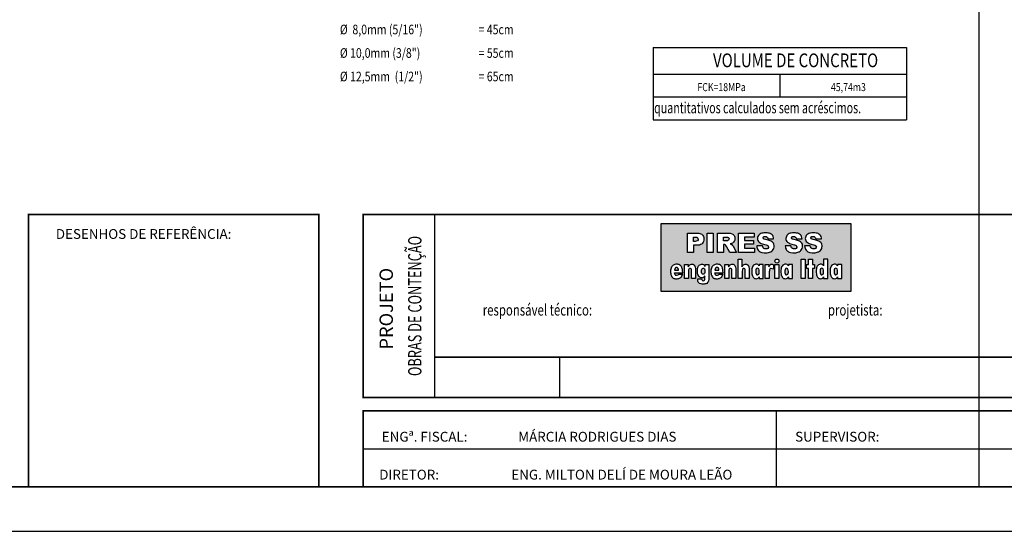
# Model space of a CAD drawing. Extents: x 185921 to 186947, y 1673567 to 1674945.
# Drawn here: x 186501 to 186722, y 1673567 to 1673682 of the extents above; entities that cross this region are included whole.
import ezdxf
from ezdxf.enums import TextEntityAlignment as Align

# ---------------------------------------------------------------- set-up
doc = ezdxf.new("R2010")
doc.units = 0
doc.header["$LTSCALE"] = 5
doc.header["$MEASUREMENT"] = 0
doc.layers.get('0').update_dxf_attribs({"linetype": 'CONTINUOUS'})
for name, color, linetype in [('GRD', 7, 'CONTINUOUS'), ('PIRESSS', 7, 'CONTINUOUS'), ('SELO', 7, 'CONTINUOUS'), ('TEXTO', 10, 'CONTINUOUS')]:
    doc.layers.add(name, color=color, linetype=linetype)
doc.styles.add('M1', font='romans.shx', dxfattribs={"width": 0.8, "height": 3})
doc.styles.add('ROMANS', font='romans.shx', dxfattribs={"width": 0.75, "height": 3})

# ---------------------------------------------------------------- blocks, each defined once
blk = doc.blocks.new('PIRESSS-SELO')
at = {"layer": 'PIRESSS'}
h = blk.add_hatch(color=256, dxfattribs=at)
h.paths.add_polyline_path([(94.4, 33.74), (0, 33.74), (0, 0), (94.4, 0)])
h.paths.add_polyline_path([(80.12, 22.54), (80.08, 21.99), (79.96, 21.43), (79.6, 20.8), (79.29, 20.41), (78.89, 20.05), (78.42, 19.73), (78.18, 19.65), (77.75, 19.46), (77.23, 19.34), (76.68, 19.26), (75.89, 19.22), (75.18, 19.26), (74, 19.42), (73.48, 19.58), (73.05, 19.77), (72.69, 20.01), (72.49, 20.17), (72.14, 20.6), (71.86, 21.04), (71.66, 21.51), (71.51, 22.06), (71.4, 22.74), (74.27, 22.74), (74.39, 22.14), (74.63, 21.71), (75.02, 21.35), (75.5, 21.16), (75.93, 21.12), (76.52, 21.2), (76.92, 21.43), (77.23, 21.87), (77.27, 22.1), (77.08, 22.58), (76.92, 22.78), (76.6, 22.97), (76.09, 23.17), (74.75, 23.49), (73.64, 23.88), (73.17, 24.12), (72.65, 24.51), (72.26, 24.91), (71.98, 25.34), (71.82, 25.86), (71.78, 26.33), (71.86, 26.88), (72.02, 27.4), (72.22, 27.75), (72.57, 28.15), (72.97, 28.5), (73.48, 28.78), (73.96, 28.94), (74.43, 29.06), (75.02, 29.14), (75.85, 29.18), (76.52, 29.14), (77.12, 29.06), (77.67, 28.94), (78.14, 28.78), (78.54, 28.54), (79.05, 28.15), (79.37, 27.75), (79.6, 27.28), (79.76, 26.73), (79.82, 26.13), (77.04, 26.13), (76.84, 26.69), (76.56, 27.08), (76.13, 27.32), (75.58, 27.36), (74.98, 27.28), (74.79, 27.16), (74.55, 26.69), (74.75, 26.21), (75.14, 26.02), (75.73, 25.86), (76.44, 25.7), (77.08, 25.54), (77.59, 25.38), (78.06, 25.23), (78.54, 25.03), (79.05, 24.71), (79.45, 24.36), (79.76, 23.96), (80, 23.45), (80.12, 22.93)], flags=16)
h.paths.add_polyline_path([(82.92, 16.02), (82.92, 6.42), (80.91, 6.42), (80.91, 7.27), (80.71, 6.97), (80.43, 6.66), (80.32, 6.58), (79.96, 6.38), (79.37, 6.26), (78.93, 6.34), (78.54, 6.46), (78.22, 6.7), (77.91, 7.05), (77.75, 7.37), (77.55, 7.8), (77.39, 8.28), (77.27, 8.79), (77.2, 9.34), (77.2, 9.98), (77.2, 10.61), (77.27, 11.2), (77.39, 11.71), (77.55, 12.15), (77.75, 12.54), (78.1, 12.98), (78.42, 13.25), (78.81, 13.45), (79.21, 13.53), (79.37, 13.53), (79.8, 13.49), (80.24, 13.33), (80.59, 13.06), (80.91, 12.7), (80.91, 16.02)], flags=16)
h.paths.add_polyline_path([(86.16, 13.53), (86.32, 13.53), (86.76, 13.49), (87.19, 13.33), (87.55, 13.06), (87.86, 12.7), (87.86, 13.45), (89.88, 13.45), (89.88, 6.42), (87.86, 6.42), (87.86, 7.27), (87.66, 6.97), (87.39, 6.66), (87.27, 6.58), (86.91, 6.38), (86.32, 6.26), (85.89, 6.34), (85.49, 6.46), (85.18, 6.7), (84.86, 7.05), (84.7, 7.37), (84.5, 7.8), (84.35, 8.28), (84.23, 8.79), (84.15, 9.34), (84.15, 9.98), (84.15, 10.61), (84.23, 11.2), (84.35, 11.71), (84.5, 12.15), (84.7, 12.54), (85.06, 12.98), (85.37, 13.25), (85.77, 13.45)], flags=16)
h.paths.add_polyline_path([(86.95, 11.56), (87.27, 11.48), (87.59, 11.16), (87.82, 10.53), (87.86, 9.94), (87.86, 9.58), (87.78, 9.03), (87.59, 8.63), (87.35, 8.36), (86.95, 8.24), (86.68, 8.28), (86.28, 8.75), (86.16, 9.23), (86.12, 9.86), (86.12, 10.21), (86.2, 10.77), (86.36, 11.16), (86.56, 11.4)], flags=0)
h.paths.add_polyline_path([(75.38, 16.02), (75.38, 13.37), (76.29, 13.37), (76.29, 11.44), (75.38, 11.44), (75.38, 6.42), (73.37, 6.42), (73.37, 11.44), (72.45, 11.44), (72.45, 13.37), (73.37, 13.37), (73.37, 16.02)], flags=16)
h.paths.add_polyline_path([(80.32, 11.48), (80.63, 11.16), (80.87, 10.53), (80.91, 9.94), (80.91, 9.58), (80.83, 9.03), (80.63, 8.63), (80.4, 8.36), (80, 8.24), (79.72, 8.28), (79.33, 8.75), (79.21, 9.23), (79.17, 9.86), (79.17, 10.21), (79.25, 10.77), (79.41, 11.16), (79.6, 11.4), (80, 11.56)], flags=0)
h.paths.add_polyline_path([(70.44, 22.54), (70.4, 21.99), (70.28, 21.43), (69.93, 20.8), (69.61, 20.41), (69.22, 20.05), (68.74, 19.73), (68.5, 19.65), (68.07, 19.46), (67.56, 19.34), (67, 19.26), (66.21, 19.22), (65.5, 19.26), (64.32, 19.42), (63.8, 19.58), (63.37, 19.77), (63.01, 20.01), (62.82, 20.17), (62.46, 20.6), (62.18, 21.04), (61.99, 21.51), (61.83, 22.06), (61.72, 22.74), (64.59, 22.74), (64.71, 22.14), (64.95, 21.71), (65.34, 21.35), (65.82, 21.16), (66.25, 21.12), (66.84, 21.2), (67.24, 21.43), (67.56, 21.87), (67.6, 22.1), (67.4, 22.58), (67.24, 22.78), (66.92, 22.97), (66.41, 23.17), (65.07, 23.49), (63.96, 23.88), (63.49, 24.12), (62.97, 24.51), (62.58, 24.91), (62.3, 25.34), (62.14, 25.86), (62.1, 26.33), (62.18, 26.88), (62.34, 27.4), (62.54, 27.75), (62.89, 28.15), (63.29, 28.5), (63.8, 28.78), (64.28, 28.94), (64.75, 29.06), (65.34, 29.14), (66.17, 29.18), (66.84, 29.14), (67.44, 29.06), (67.99, 28.94), (68.46, 28.78), (68.86, 28.54), (69.37, 28.15), (69.69, 27.75), (69.93, 27.28), (70.08, 26.73), (70.14, 26.13), (67.36, 26.13), (67.16, 26.69), (66.88, 27.08), (66.45, 27.32), (65.9, 27.36), (65.3, 27.28), (65.11, 27.16), (64.87, 26.69), (65.07, 26.21), (65.46, 26.02), (66.05, 25.86), (66.77, 25.7), (67.4, 25.54), (67.91, 25.38), (68.39, 25.23), (68.86, 25.03), (69.37, 24.71), (69.77, 24.36), (70.08, 23.96), (70.32, 23.45), (70.44, 22.93)], flags=16)
h.paths.add_polyline_path([(71.7, 16.02), (71.7, 6.42), (69.69, 6.42), (69.69, 16.02)], flags=16)
h.paths.add_polyline_path([(65.34, 13.45), (65.34, 6.42), (63.33, 6.42), (63.33, 7.27), (63.13, 6.97), (62.85, 6.66), (62.74, 6.58), (62.38, 6.38), (61.79, 6.26), (61.35, 6.34), (60.96, 6.46), (60.64, 6.7), (60.33, 7.05), (60.17, 7.37), (59.97, 7.8), (59.81, 8.28), (59.69, 8.79), (59.62, 9.34), (59.62, 9.98), (59.62, 10.61), (59.69, 11.2), (59.81, 11.71), (59.97, 12.15), (60.17, 12.54), (60.52, 12.98), (60.84, 13.25), (61.24, 13.45), (61.63, 13.53), (61.79, 13.53), (62.22, 13.49), (62.66, 13.33), (63.01, 13.06), (63.33, 12.7), (63.33, 13.45)], flags=16)
h.paths.add_polyline_path([(63.05, 11.16), (63.29, 10.53), (63.33, 9.94), (63.33, 9.58), (63.25, 9.03), (63.05, 8.63), (62.82, 8.36), (62.42, 8.24), (62.14, 8.28), (61.75, 8.75), (61.63, 9.23), (61.59, 9.86), (61.59, 10.21), (61.67, 10.77), (61.83, 11.16), (62.03, 11.4), (62.42, 11.56), (62.74, 11.48)], flags=0)
h.paths.add_polyline_path([(58.65, 15.11, -1), (56.64, 15.11, -1)], flags=16)
h.paths.add_polyline_path([(58.65, 13.37), (58.65, 6.42), (56.64, 6.42), (56.64, 13.37)], flags=16)
h.paths.add_polyline_path([(56.3, 22.54), (56.26, 21.99), (56.14, 21.43), (55.78, 20.8), (55.47, 20.41), (55.07, 20.05), (54.6, 19.73), (54.36, 19.65), (53.93, 19.46), (53.41, 19.34), (52.86, 19.26), (52.07, 19.22), (51.36, 19.26), (50.17, 19.42), (49.66, 19.58), (49.23, 19.77), (48.87, 20.01), (48.67, 20.17), (48.32, 20.6), (48.04, 21.04), (47.84, 21.51), (47.68, 22.06), (47.58, 22.74), (50.45, 22.74), (50.57, 22.14), (50.81, 21.71), (51.2, 21.35), (51.67, 21.16), (52.11, 21.12), (52.7, 21.2), (53.1, 21.43), (53.41, 21.87), (53.45, 22.1), (53.26, 22.58), (53.1, 22.78), (52.78, 22.97), (52.27, 23.17), (50.92, 23.49), (49.82, 23.88), (49.34, 24.12), (48.83, 24.51), (48.44, 24.91), (48.16, 25.34), (48, 25.86), (47.96, 26.33), (48.04, 26.88), (48.2, 27.4), (48.4, 27.75), (48.75, 28.15), (49.15, 28.5), (49.66, 28.78), (50.13, 28.94), (50.61, 29.06), (51.2, 29.14), (52.03, 29.18), (52.7, 29.14), (53.29, 29.06), (53.85, 28.94), (54.32, 28.78), (54.72, 28.54), (55.23, 28.15), (55.55, 27.75), (55.78, 27.28), (55.94, 26.73), (56, 26.13), (53.22, 26.13), (53.02, 26.69), (52.74, 27.08), (52.31, 27.32), (51.75, 27.36), (51.16, 27.28), (50.96, 27.16), (50.73, 26.69), (50.92, 26.21), (51.32, 26.02), (51.91, 25.86), (52.62, 25.7), (53.26, 25.54), (53.77, 25.38), (54.24, 25.23), (54.72, 25.03), (55.23, 24.71), (55.63, 24.36), (55.94, 23.96), (56.18, 23.45), (56.3, 22.93)], flags=16)
h.paths.add_polyline_path([(55.9, 13.18), (55.9, 11.05), (54.72, 11.48), (54.36, 11.32), (54.12, 11.04), (54.01, 10.69), (53.89, 10.21), (53.85, 9.66), (53.81, 8.75), (53.81, 6.42), (51.79, 6.42), (51.79, 13.37), (53.69, 13.37), (53.69, 12.23), (53.93, 12.78), (54.24, 13.25), (54.6, 13.49), (54.95, 13.53), (55.31, 13.49)], flags=16)
h.paths.add_polyline_path([(50.85, 13.45), (50.85, 6.42), (48.83, 6.42), (48.83, 7.27), (48.63, 6.97), (48.36, 6.66), (48.24, 6.58), (47.88, 6.38), (47.29, 6.26), (46.86, 6.34), (46.46, 6.46), (46.14, 6.7), (45.83, 7.05), (45.67, 7.37), (45.47, 7.8), (45.31, 8.28), (45.2, 8.79), (45.12, 9.34), (45.12, 9.98), (45.12, 10.61), (45.2, 11.2), (45.31, 11.71), (45.47, 12.15), (45.67, 12.54), (46.03, 12.98), (46.34, 13.25), (46.74, 13.45), (47.13, 13.53), (47.29, 13.53), (47.72, 13.49), (48.16, 13.33), (48.51, 13.06), (48.83, 12.7), (48.83, 13.45)], flags=16)
h.paths.add_polyline_path([(48.79, 10.53), (48.83, 9.94), (48.83, 9.58), (48.75, 9.03), (48.55, 8.63), (48.32, 8.36), (47.92, 8.24), (47.65, 8.28), (47.25, 8.75), (47.13, 9.23), (47.09, 9.86), (47.09, 10.21), (47.17, 10.77), (47.33, 11.16), (47.53, 11.4), (47.92, 11.56), (48.24, 11.48), (48.55, 11.16)], flags=0)
h.paths.add_polyline_path([(46.54, 21.59), (46.54, 19.42), (38.44, 19.42), (38.44, 28.98), (46.38, 28.98), (46.38, 26.96), (41.44, 26.96), (41.44, 25.42), (46.03, 25.42), (46.03, 23.45), (41.44, 23.45), (41.44, 21.59)], flags=16)
h.paths.add_polyline_path([(43.73, 12.03), (43.81, 11.48), (43.85, 10.85), (43.85, 6.42), (41.84, 6.42), (41.84, 10.25), (41.8, 10.88), (41.68, 11.2), (41.32, 11.44), (40.77, 11.32), (40.57, 11.08), (40.42, 10.69), (40.34, 10.13), (40.34, 6.42), (38.36, 6.42), (38.36, 16.02), (40.22, 16.02), (40.22, 12.27), (40.81, 13.06), (41.05, 13.25), (41.4, 13.41), (41.84, 13.53), (42.08, 13.53), (42.55, 13.49), (42.9, 13.33), (43.26, 13.06), (43.38, 12.9), (43.58, 12.5)], flags=16)
h.paths.add_polyline_path([(37.53, 19.42), (34.17, 19.42), (32.59, 22.34), (32.24, 22.85), (32.04, 23.05), (31.57, 23.29), (31.05, 23.29), (31.05, 19.42), (28.09, 19.42), (28.09, 28.98), (33.7, 28.98), (34.29, 28.94), (34.81, 28.86), (35.64, 28.54), (36.03, 28.19), (36.31, 27.87), (36.54, 27.44), (36.7, 26.92), (36.74, 26.33), (36.7, 25.74), (36.54, 25.23), (36.39, 24.95), (36.07, 24.51), (35.68, 24.16), (35.48, 24), (35, 23.8), (34.41, 23.64), (35, 23.41), (35.2, 23.29), (35.56, 22.93), (36.03, 22.3), (36.07, 22.18)], flags=16)
h.paths.add_polyline_path([(37.06, 12.03), (37.14, 11.48), (37.18, 10.85), (37.18, 6.42), (35.16, 6.42), (35.16, 10.25), (35.12, 10.88), (35, 11.2), (34.65, 11.44), (34.09, 11.32), (33.9, 11.08), (33.74, 10.69), (33.66, 10.13), (33.66, 6.42), (31.69, 6.42), (31.69, 13.37), (33.54, 13.37), (33.54, 12.27), (34.13, 13.06), (34.37, 13.25), (34.73, 13.41), (35.16, 13.53), (35.4, 13.53), (35.87, 13.49), (36.23, 13.33), (36.58, 13.06), (36.7, 12.9), (36.9, 12.5)], flags=16)
h.paths.add_polyline_path([(33.78, 26.09), (33.58, 25.54), (33.11, 25.23), (32.79, 25.19), (32.32, 25.11), (31.05, 25.11), (31.05, 27.04), (32.44, 27.04), (33.07, 27), (33.46, 26.81), (33.62, 26.61)], flags=0)
h.paths.add_polyline_path([(30.62, 11.32), (30.7, 10.85), (30.78, 10.25), (30.82, 9.26), (26.79, 9.26), (26.91, 8.67), (27.06, 8.28), (27.38, 7.96), (27.81, 7.84), (28.37, 8.04), (28.72, 8.47), (30.83, 8.47), (30.42, 7.72), (30.18, 7.29), (29.87, 6.97), (29.59, 6.74), (29.28, 6.54), (28.92, 6.42), (28.52, 6.34), (28.05, 6.26), (27.77, 6.26), (27.3, 6.3), (26.87, 6.38), (26.47, 6.5), (26.15, 6.66), (25.8, 6.93), (25.48, 7.29), (25.25, 7.76), (24.97, 8.36), (24.85, 8.87), (24.77, 9.42), (24.77, 9.9), (24.81, 10.49), (24.89, 11), (25.01, 11.52), (25.21, 11.99), (25.44, 12.39), (25.56, 12.54), (25.84, 12.86), (26.15, 13.1), (26.55, 13.29), (26.94, 13.45), (27.38, 13.53), (27.7, 13.53), (28.21, 13.53), (28.64, 13.45), (29.04, 13.33), (29.47, 13.1), (29.83, 12.78), (30.14, 12.43), (30.38, 11.99), (30.46, 11.79)], flags=16)
h.paths.add_polyline_path([(28.68, 11.12), (28.76, 10.53), (26.79, 10.53), (26.87, 11), (27.1, 11.56), (27.38, 11.87), (27.77, 11.95), (28.13, 11.91), (28.49, 11.56)], flags=0)
h.paths.add_polyline_path([(25.92, 19.42), (22.95, 19.42), (22.95, 28.98), (25.92, 28.98)], flags=16)
h.paths.add_polyline_path([(23.78, 13.37), (23.78, 6.5), (23.74, 5.95), (23.59, 5.27), (23.39, 4.76), (23.11, 4.37), (22.72, 4.01), (22.32, 3.81), (21.77, 3.69), (21.37, 3.62), (20.39, 3.62), (19.91, 3.69), (19.16, 3.93), (18.89, 4.13), (18.49, 4.64), (18.33, 5.08), (18.21, 5.59), (18.21, 5.91), (18.21, 6.26), (20.03, 6.26), (20.35, 5.51), (20.74, 5.31), (20.94, 5.27), (21.33, 5.39), (21.57, 5.59), (21.73, 5.99), (21.77, 6.62), (21.77, 7.72), (21.45, 7.29), (21.18, 7.05), (20.82, 6.82), (20.43, 6.74), (20.19, 6.7), (19.79, 6.78), (19.44, 6.89), (19.08, 7.17), (18.77, 7.49), (18.53, 7.92), (18.33, 8.36), (18.17, 8.83), (18.1, 9.38), (18.06, 9.98), (18.06, 10.21), (18.1, 10.85), (18.17, 11.4), (18.29, 11.91), (18.45, 12.35), (18.65, 12.7), (18.96, 13.06), (19.28, 13.29), (19.68, 13.45), (20.07, 13.53), (20.62, 13.49), (21.02, 13.37), (21.18, 13.25), (21.49, 12.98), (21.81, 12.58), (21.93, 12.35), (21.93, 13.37)], flags=16)
h.paths.add_polyline_path([(21.3, 26.05), (21.26, 25.46), (21.14, 24.91), (20.94, 24.43), (20.62, 24), (20.43, 23.76), (20.07, 23.49), (19.64, 23.29), (19.12, 23.09), (18.57, 23.01), (17.94, 22.97), (16.12, 22.97), (16.12, 19.42), (13.16, 19.42), (13.16, 28.98), (18.1, 28.98), (18.73, 28.98), (19.28, 28.86), (19.79, 28.7), (20.23, 28.46), (20.51, 28.23), (20.82, 27.83), (21.06, 27.4), (21.22, 26.88), (21.3, 26.29)], flags=16)
edge = h.paths.add_edge_path(flags=0)
edge.add_ellipse((20.92, 10.06), major_axis=(0.02, -1.54), ratio=0.555602, start_angle=0, end_angle=360)
h.paths.add_polyline_path([(18.41, 25.98), (18.37, 25.66), (18.06, 25.19), (17.5, 24.95), (16.87, 24.91), (16.12, 24.91), (16.12, 27.04), (17.15, 27.04), (17.74, 26.96), (18.1, 26.73), (18.29, 26.49)], flags=0)
h.paths.add_polyline_path([(16.99, 12.03), (17.07, 11.48), (17.11, 10.85), (17.11, 6.42), (15.09, 6.42), (15.09, 10.25), (15.05, 10.88), (14.93, 11.2), (14.58, 11.44), (14.03, 11.32), (13.83, 11.08), (13.67, 10.69), (13.59, 10.13), (13.59, 6.42), (11.62, 6.42), (11.62, 13.37), (13.47, 13.37), (13.47, 12.27), (14.07, 13.06), (14.3, 13.25), (14.66, 13.41), (15.09, 13.53), (15.33, 13.53), (15.8, 13.49), (16.16, 13.33), (16.52, 13.06), (16.63, 12.9), (16.83, 12.5)], flags=16)
h.paths.add_polyline_path([(10.59, 10.85), (10.67, 10.25), (10.71, 9.26), (6.68, 9.26), (6.8, 8.67), (6.95, 8.28), (7.27, 7.96), (7.71, 7.84), (8.26, 8.04), (8.61, 8.47), (10.72, 8.47), (10.31, 7.72), (10.08, 7.29), (9.76, 6.97), (9.48, 6.74), (9.17, 6.54), (8.81, 6.42), (8.42, 6.34), (7.94, 6.26), (7.67, 6.26), (7.19, 6.3), (6.76, 6.38), (6.36, 6.5), (6.05, 6.66), (5.69, 6.93), (5.37, 7.29), (5.14, 7.76), (4.86, 8.36), (4.74, 8.87), (4.66, 9.42), (4.66, 9.9), (4.7, 10.49), (4.78, 11), (4.9, 11.52), (5.1, 11.99), (5.34, 12.39), (5.45, 12.54), (5.73, 12.86), (6.05, 13.1), (6.44, 13.29), (6.84, 13.45), (7.27, 13.53), (7.59, 13.53), (8.1, 13.53), (8.54, 13.45), (8.93, 13.33), (9.36, 13.1), (9.72, 12.78), (10.04, 12.43), (10.27, 11.99), (10.35, 11.79), (10.51, 11.32)], flags=16)
h.paths.add_polyline_path([(8.57, 11.12), (8.65, 10.53), (6.68, 10.53), (6.76, 11), (6.99, 11.56), (7.27, 11.87), (7.67, 11.95), (8.02, 11.91), (8.38, 11.56)], flags=0)
for points in [[(0, 33.74), (94.4, 33.74), (94.4, 0), (0, 0), (0, 33.74)], [(31.05, 25.11), (31.05, 27.04), (32.44, 27.04), (33.07, 27), (33.46, 26.81), (33.62, 26.61), (33.78, 26.09), (33.58, 25.54), (33.11, 25.23), (32.79, 25.19), (32.32, 25.11), (31.05, 25.11)], [(56.64, 13.37), (58.65, 13.37), (58.65, 6.42), (56.64, 6.42), (56.64, 13.37)]]:
    blk.add_lwpolyline(points, dxfattribs=at)
for points in [[(13.16, 19.42), (13.16, 28.98), (18.1, 28.98), (18.73, 28.98), (19.28, 28.86), (19.79, 28.7), (20.23, 28.46), (20.51, 28.23), (20.82, 27.83), (21.06, 27.4), (21.22, 26.88), (21.3, 26.29), (21.3, 26.05), (21.26, 25.46), (21.14, 24.91), (20.94, 24.43), (20.62, 24), (20.43, 23.76), (20.07, 23.49), (19.64, 23.29), (19.12, 23.09), (18.57, 23.01), (17.94, 22.97), (16.12, 22.97), (16.12, 19.42)], [(16.12, 24.91), (16.12, 27.04), (17.15, 27.04), (17.74, 26.96), (18.1, 26.73), (18.29, 26.49), (18.41, 25.98), (18.37, 25.66), (18.06, 25.19), (17.5, 24.95), (16.87, 24.91)], [(22.95, 19.42), (22.95, 28.98), (25.92, 28.98), (25.92, 19.42)], [(28.09, 19.42), (28.09, 28.98), (33.7, 28.98), (34.29, 28.94), (34.81, 28.86), (35.64, 28.54), (36.03, 28.19), (36.31, 27.87), (36.54, 27.44), (36.7, 26.92), (36.74, 26.33), (36.7, 25.74), (36.54, 25.23), (36.39, 24.95), (36.07, 24.51), (35.68, 24.16), (35.48, 24), (35, 23.8), (34.41, 23.64), (35, 23.41), (35.2, 23.29), (35.56, 22.93), (36.03, 22.3), (36.07, 22.18), (37.53, 19.42), (34.17, 19.42), (32.59, 22.34), (32.24, 22.85), (32.04, 23.05), (31.57, 23.29), (31.05, 23.29), (31.05, 19.42)], [(38.44, 28.98), (46.38, 28.98), (46.38, 26.96), (41.44, 26.96), (41.44, 25.42), (46.03, 25.42), (46.03, 23.45), (41.44, 23.45), (41.44, 21.59), (46.54, 21.59), (46.54, 19.42), (38.44, 19.42)], [(47.58, 22.74), (47.68, 22.06), (47.84, 21.51), (48.04, 21.04), (48.32, 20.6), (48.67, 20.17), (48.87, 20.01), (49.23, 19.77), (49.66, 19.58), (50.17, 19.42), (51.36, 19.26), (52.07, 19.22), (52.86, 19.26), (53.41, 19.34), (53.93, 19.46), (54.36, 19.65), (54.6, 19.73), (55.07, 20.05), (55.47, 20.41), (55.78, 20.8), (56.14, 21.43), (56.26, 21.99), (56.3, 22.54), (56.3, 22.93), (56.18, 23.45), (55.94, 23.96), (55.63, 24.36), (55.23, 24.71), (54.72, 25.03), (54.24, 25.23), (53.77, 25.38), (53.26, 25.54), (52.62, 25.7), (51.91, 25.86), (51.32, 26.02), (50.92, 26.21), (50.73, 26.69), (50.96, 27.16), (51.16, 27.28), (51.75, 27.36), (52.31, 27.32), (52.74, 27.08), (53.02, 26.69), (53.22, 26.13), (56, 26.13), (55.94, 26.73), (55.78, 27.28), (55.55, 27.75), (55.23, 28.15), (54.72, 28.54), (54.32, 28.78), (53.85, 28.94), (53.29, 29.06), (52.7, 29.14), (52.03, 29.18), (51.2, 29.14), (50.61, 29.06), (50.13, 28.94), (49.66, 28.78), (49.15, 28.5), (48.75, 28.15), (48.4, 27.75), (48.2, 27.4), (48.04, 26.88), (47.96, 26.33), (48, 25.86), (48.16, 25.34), (48.44, 24.91), (48.83, 24.51), (49.34, 24.12), (49.82, 23.88), (50.92, 23.49), (52.27, 23.17), (52.78, 22.97), (53.1, 22.78), (53.26, 22.58), (53.45, 22.1), (53.41, 21.87), (53.1, 21.43), (52.7, 21.2), (52.11, 21.12), (51.67, 21.16), (51.2, 21.35), (50.81, 21.71), (50.57, 22.14), (50.45, 22.74)], [(61.72, 22.74), (61.83, 22.06), (61.99, 21.51), (62.18, 21.04), (62.46, 20.6), (62.82, 20.17), (63.01, 20.01), (63.37, 19.77), (63.8, 19.58), (64.32, 19.42), (65.5, 19.26), (66.21, 19.22), (67, 19.26), (67.56, 19.34), (68.07, 19.46), (68.5, 19.65), (68.74, 19.73), (69.22, 20.05), (69.61, 20.41), (69.93, 20.8), (70.28, 21.43), (70.4, 21.99), (70.44, 22.54), (70.44, 22.93), (70.32, 23.45), (70.08, 23.96), (69.77, 24.36), (69.37, 24.71), (68.86, 25.03), (68.39, 25.23), (67.91, 25.38), (67.4, 25.54), (66.77, 25.7), (66.05, 25.86), (65.46, 26.02), (65.07, 26.21), (64.87, 26.69), (65.11, 27.16), (65.3, 27.28), (65.9, 27.36), (66.45, 27.32), (66.88, 27.08), (67.16, 26.69), (67.36, 26.13), (70.14, 26.13), (70.08, 26.73), (69.93, 27.28), (69.69, 27.75), (69.37, 28.15), (68.86, 28.54), (68.46, 28.78), (67.99, 28.94), (67.44, 29.06), (66.84, 29.14), (66.17, 29.18), (65.34, 29.14), (64.75, 29.06), (64.28, 28.94), (63.8, 28.78), (63.29, 28.5), (62.89, 28.15), (62.54, 27.75), (62.34, 27.4), (62.18, 26.88), (62.1, 26.33), (62.14, 25.86), (62.3, 25.34), (62.58, 24.91), (62.97, 24.51), (63.49, 24.12), (63.96, 23.88), (65.07, 23.49), (66.41, 23.17), (66.92, 22.97), (67.24, 22.78), (67.4, 22.58), (67.6, 22.1), (67.56, 21.87), (67.24, 21.43), (66.84, 21.2), (66.25, 21.12), (65.82, 21.16), (65.34, 21.35), (64.95, 21.71), (64.71, 22.14), (64.59, 22.74)], [(71.4, 22.74), (71.51, 22.06), (71.66, 21.51), (71.86, 21.04), (72.14, 20.6), (72.49, 20.17), (72.69, 20.01), (73.05, 19.77), (73.48, 19.58), (74, 19.42), (75.18, 19.26), (75.89, 19.22), (76.68, 19.26), (77.23, 19.34), (77.75, 19.46), (78.18, 19.65), (78.42, 19.73), (78.89, 20.05), (79.29, 20.41), (79.6, 20.8), (79.96, 21.43), (80.08, 21.99), (80.12, 22.54), (80.12, 22.93), (80, 23.45), (79.76, 23.96), (79.45, 24.36), (79.05, 24.71), (78.54, 25.03), (78.06, 25.23), (77.59, 25.38), (77.08, 25.54), (76.44, 25.7), (75.73, 25.86), (75.14, 26.02), (74.75, 26.21), (74.55, 26.69), (74.79, 27.16), (74.98, 27.28), (75.58, 27.36), (76.13, 27.32), (76.56, 27.08), (76.84, 26.69), (77.04, 26.13), (79.82, 26.13), (79.76, 26.73), (79.6, 27.28), (79.37, 27.75), (79.05, 28.15), (78.54, 28.54), (78.14, 28.78), (77.67, 28.94), (77.12, 29.06), (76.52, 29.14), (75.85, 29.18), (75.02, 29.14), (74.43, 29.06), (73.96, 28.94), (73.48, 28.78), (72.97, 28.5), (72.57, 28.15), (72.22, 27.75), (72.02, 27.4), (71.86, 26.88), (71.78, 26.33), (71.82, 25.86), (71.98, 25.34), (72.26, 24.91), (72.65, 24.51), (73.17, 24.12), (73.64, 23.88), (74.75, 23.49), (76.09, 23.17), (76.6, 22.97), (76.92, 22.78), (77.08, 22.58), (77.27, 22.1), (77.23, 21.87), (76.92, 21.43), (76.52, 21.2), (75.93, 21.12), (75.5, 21.16), (75.02, 21.35), (74.63, 21.71), (74.39, 22.14), (74.27, 22.74)], [(38.36, 16.02), (40.22, 16.02), (40.22, 12.27), (40.81, 13.06), (41.05, 13.25), (41.4, 13.41), (41.84, 13.53), (42.08, 13.53), (42.55, 13.49), (42.9, 13.33), (43.26, 13.06), (43.38, 12.9), (43.58, 12.5), (43.73, 12.03), (43.81, 11.48), (43.85, 10.85), (43.85, 6.42), (41.84, 6.42), (41.84, 10.25), (41.8, 10.88), (41.68, 11.2), (41.32, 11.44), (40.77, 11.32), (40.57, 11.08), (40.42, 10.69), (40.34, 10.13), (40.34, 6.42), (38.36, 6.42)], [(69.69, 16.02), (71.7, 16.02), (71.7, 6.42), (69.69, 6.42)], [(75.38, 13.37), (76.29, 13.37), (76.29, 11.44), (75.38, 11.44), (75.38, 6.42), (73.37, 6.42), (73.37, 11.44), (72.45, 11.44), (72.45, 13.37), (73.37, 13.37), (73.37, 16.02), (75.38, 16.02)], [(80.91, 7.27), (80.91, 6.42), (82.92, 6.42), (82.92, 16.02), (80.91, 16.02), (80.91, 12.7), (80.59, 13.06), (80.24, 13.33), (79.8, 13.49), (79.37, 13.53), (79.21, 13.53), (78.81, 13.45), (78.42, 13.25), (78.1, 12.98), (77.75, 12.54), (77.55, 12.15), (77.39, 11.71), (77.27, 11.2), (77.2, 10.61), (77.2, 9.98), (77.2, 9.34), (77.27, 8.79), (77.39, 8.28), (77.55, 7.8), (77.75, 7.37), (77.91, 7.05), (78.22, 6.7), (78.54, 6.46), (78.93, 6.34), (79.37, 6.26), (79.96, 6.38), (80.32, 6.58), (80.43, 6.66), (80.71, 6.97)], [(10.72, 8.47), (8.61, 8.47), (8.26, 8.04), (7.71, 7.84), (7.27, 7.96), (6.95, 8.28), (6.8, 8.67), (6.68, 9.26), (10.71, 9.26), (10.67, 10.25), (10.59, 10.85), (10.51, 11.32), (10.35, 11.79), (10.27, 11.99), (10.04, 12.43), (9.72, 12.78), (9.36, 13.1), (8.93, 13.33), (8.54, 13.45), (8.1, 13.53), (7.59, 13.53), (7.27, 13.53), (6.84, 13.45), (6.44, 13.29), (6.05, 13.1), (5.73, 12.86), (5.45, 12.54), (5.34, 12.39), (5.1, 11.99), (4.9, 11.52), (4.78, 11), (4.7, 10.49), (4.66, 9.9), (4.66, 9.42), (4.74, 8.87), (4.86, 8.36), (5.14, 7.76), (5.37, 7.29), (5.69, 6.93), (6.05, 6.66), (6.36, 6.5), (6.76, 6.38), (7.19, 6.3), (7.67, 6.26), (7.94, 6.26), (8.42, 6.34), (8.42, 6.34), (8.81, 6.42), (9.17, 6.54), (9.48, 6.74), (9.76, 6.97), (10.08, 7.29), (10.31, 7.72)], [(6.68, 10.53), (8.65, 10.53), (8.57, 11.12), (8.38, 11.56), (8.02, 11.91), (7.67, 11.95), (7.27, 11.87), (6.99, 11.56), (6.76, 11)], [(11.62, 13.37), (13.47, 13.37), (13.47, 12.27), (14.07, 13.06), (14.3, 13.25), (14.66, 13.41), (15.09, 13.53), (15.33, 13.53), (15.8, 13.49), (16.16, 13.33), (16.52, 13.06), (16.63, 12.9), (16.83, 12.5), (16.99, 12.03), (17.07, 11.48), (17.11, 10.85), (17.11, 6.42), (15.09, 6.42), (15.09, 10.25), (15.05, 10.88), (14.93, 11.2), (14.58, 11.44), (14.03, 11.32), (13.83, 11.08), (13.67, 10.69), (13.59, 10.13), (13.59, 6.42), (11.62, 6.42)], [(21.77, 7.72), (21.45, 7.29), (21.18, 7.05), (20.82, 6.82), (20.43, 6.74), (20.19, 6.7), (19.79, 6.78), (19.44, 6.89), (19.08, 7.17), (18.77, 7.49), (18.53, 7.92), (18.33, 8.36), (18.17, 8.83), (18.1, 9.38), (18.06, 9.98), (18.06, 10.21), (18.1, 10.85), (18.17, 11.4), (18.29, 11.91), (18.45, 12.35), (18.65, 12.7), (18.96, 13.06), (19.28, 13.29), (19.68, 13.45), (20.07, 13.53), (20.62, 13.49), (21.02, 13.37), (21.18, 13.25), (21.49, 12.98), (21.81, 12.58), (21.93, 12.35), (21.93, 13.37), (23.78, 13.37), (23.78, 6.5), (23.74, 5.95), (23.59, 5.27), (23.39, 4.76), (23.11, 4.37), (22.72, 4.01), (22.32, 3.81), (21.77, 3.69), (21.37, 3.62), (20.39, 3.62), (19.91, 3.69), (19.16, 3.93), (18.89, 4.13), (18.49, 4.64), (18.33, 5.08), (18.21, 5.59), (18.21, 5.91), (18.21, 6.26), (20.03, 6.26), (20.35, 5.51), (20.74, 5.31), (20.94, 5.27), (21.33, 5.39), (21.57, 5.59), (21.73, 5.99), (21.77, 6.62)], [(30.83, 8.47), (28.72, 8.47), (28.37, 8.04), (27.81, 7.84), (27.38, 7.96), (27.06, 8.28), (26.91, 8.67), (26.79, 9.26), (30.82, 9.26), (30.78, 10.25), (30.7, 10.85), (30.62, 11.32), (30.46, 11.79), (30.38, 11.99), (30.14, 12.43), (29.83, 12.78), (29.47, 13.1), (29.04, 13.33), (28.64, 13.45), (28.21, 13.53), (27.7, 13.53), (27.38, 13.53), (26.94, 13.45), (26.55, 13.29), (26.15, 13.1), (25.84, 12.86), (25.56, 12.54), (25.44, 12.39), (25.21, 11.99), (25.01, 11.52), (24.89, 11), (24.81, 10.49), (24.77, 9.9), (24.77, 9.42), (24.85, 8.87), (24.97, 8.36), (25.25, 7.76), (25.48, 7.29), (25.8, 6.93), (26.15, 6.66), (26.47, 6.5), (26.87, 6.38), (27.3, 6.3), (27.77, 6.26), (28.05, 6.26), (28.52, 6.34), (28.52, 6.34), (28.92, 6.42), (29.28, 6.54), (29.59, 6.74), (29.87, 6.97), (30.18, 7.29), (30.42, 7.72)], [(26.79, 10.53), (28.76, 10.53), (28.68, 11.12), (28.49, 11.56), (28.13, 11.91), (27.77, 11.95), (27.38, 11.87), (27.1, 11.56), (26.87, 11)], [(31.69, 13.37), (33.54, 13.37), (33.54, 12.27), (34.13, 13.06), (34.37, 13.25), (34.73, 13.41), (35.16, 13.53), (35.4, 13.53), (35.87, 13.49), (36.23, 13.33), (36.58, 13.06), (36.7, 12.9), (36.9, 12.5), (37.06, 12.03), (37.14, 11.48), (37.18, 10.85), (37.18, 6.42), (35.16, 6.42), (35.16, 10.25), (35.12, 10.88), (35, 11.2), (34.65, 11.44), (34.09, 11.32), (33.9, 11.08), (33.74, 10.69), (33.66, 10.13), (33.66, 6.42), (31.69, 6.42)], [(50.85, 13.45), (48.83, 13.45), (48.83, 12.7), (48.51, 13.06), (48.16, 13.33), (47.72, 13.49), (47.29, 13.53), (47.13, 13.53), (46.74, 13.45), (46.34, 13.25), (46.03, 12.98), (45.67, 12.54), (45.47, 12.15), (45.31, 11.71), (45.2, 11.2), (45.12, 10.61), (45.12, 9.98), (45.12, 9.34), (45.2, 8.79), (45.31, 8.28), (45.47, 7.8), (45.67, 7.37), (45.83, 7.05), (46.14, 6.7), (46.46, 6.46), (46.86, 6.34), (47.29, 6.26), (47.88, 6.38), (48.24, 6.58), (48.36, 6.66), (48.63, 6.97), (48.83, 7.27), (48.83, 6.42), (50.85, 6.42)], [(48.83, 9.94), (48.79, 10.53), (48.55, 11.16), (48.24, 11.48), (47.92, 11.56), (47.53, 11.4), (47.33, 11.16), (47.17, 10.77), (47.09, 10.21), (47.09, 9.86), (47.13, 9.23), (47.25, 8.75), (47.65, 8.28), (47.92, 8.24), (48.32, 8.36), (48.55, 8.63), (48.75, 9.03), (48.83, 9.58)], [(55.9, 11.05), (54.72, 11.48), (54.36, 11.32), (54.12, 11.04), (54.01, 10.69), (53.89, 10.21), (53.85, 9.66), (53.81, 8.75), (53.81, 6.42), (51.79, 6.42), (51.79, 13.37), (53.69, 13.37), (53.69, 12.23), (53.93, 12.78), (54.24, 13.25), (54.6, 13.49), (54.95, 13.53), (55.31, 13.49), (55.9, 13.18)], [(65.34, 13.45), (63.33, 13.45), (63.33, 12.7), (63.01, 13.06), (62.66, 13.33), (62.22, 13.49), (61.79, 13.53), (61.63, 13.53), (61.24, 13.45), (60.84, 13.25), (60.52, 12.98), (60.17, 12.54), (59.97, 12.15), (59.81, 11.71), (59.69, 11.2), (59.62, 10.61), (59.62, 9.98), (59.62, 9.34), (59.69, 8.79), (59.81, 8.28), (59.97, 7.8), (60.17, 7.37), (60.33, 7.05), (60.64, 6.7), (60.96, 6.46), (61.35, 6.34), (61.79, 6.26), (62.38, 6.38), (62.74, 6.58), (62.85, 6.66), (63.13, 6.97), (63.33, 7.27), (63.33, 6.42), (65.34, 6.42)], [(63.33, 9.94), (63.29, 10.53), (63.05, 11.16), (62.74, 11.48), (62.42, 11.56), (62.03, 11.4), (61.83, 11.16), (61.67, 10.77), (61.59, 10.21), (61.59, 9.86), (61.63, 9.23), (61.75, 8.75), (62.14, 8.28), (62.42, 8.24), (62.82, 8.36), (63.05, 8.63), (63.25, 9.03), (63.33, 9.58)], [(80.91, 9.94), (80.87, 10.53), (80.63, 11.16), (80.32, 11.48), (80, 11.56), (79.6, 11.4), (79.41, 11.16), (79.25, 10.77), (79.17, 10.21), (79.17, 9.86), (79.21, 9.23), (79.33, 8.75), (79.72, 8.28), (80, 8.24), (80.4, 8.36), (80.63, 8.63), (80.83, 9.03), (80.91, 9.58)], [(89.88, 13.45), (87.86, 13.45), (87.86, 12.7), (87.55, 13.06), (87.19, 13.33), (86.76, 13.49), (86.32, 13.53), (86.16, 13.53), (85.77, 13.45), (85.37, 13.25), (85.06, 12.98), (84.7, 12.54), (84.5, 12.15), (84.35, 11.71), (84.23, 11.2), (84.15, 10.61), (84.15, 9.98), (84.15, 9.34), (84.23, 8.79), (84.35, 8.28), (84.5, 7.8), (84.7, 7.37), (84.86, 7.05), (85.18, 6.7), (85.49, 6.46), (85.89, 6.34), (86.32, 6.26), (86.91, 6.38), (87.27, 6.58), (87.39, 6.66), (87.66, 6.97), (87.86, 7.27), (87.86, 6.42), (89.88, 6.42)], [(87.86, 9.94), (87.82, 10.53), (87.59, 11.16), (87.27, 11.48), (86.95, 11.56), (86.56, 11.4), (86.36, 11.16), (86.2, 10.77), (86.12, 10.21), (86.12, 9.86), (86.16, 9.23), (86.28, 8.75), (86.68, 8.28), (86.95, 8.24), (87.35, 8.36), (87.59, 8.63), (87.78, 9.03), (87.86, 9.58)]]:
    blk.add_lwpolyline(points, close=True, dxfattribs=at)
blk.add_circle((57.65, 15.11), 1.01, dxfattribs=at)
blk.add_ellipse((20.92, 10.06), major_axis=(0.02, -1.54), ratio=0.555602, dxfattribs=at)

msp = doc.modelspace()

# ---------------------------------------------------------------- linework, layer by layer
msp.add_lwpolyline([(185920.9926, 1673567.4278), (186946.9926, 1673567.4278), (186946.9926, 1674161.4278), (185920.9926, 1674161.4278)], close=True)
at = {"const_width": 0.35}
msp.add_lwpolyline([(185945.9926, 1673577.4278), (186936.9926, 1673577.4278), (186936.9926, 1674151.4278), (185945.9926, 1674151.4278)], close=True, dxfattribs=at)
at = {"linetype": 'BYBLOCK'}
msp.add_lwpolyline([(186330.9926, 1673577.4278), (186715.9926, 1673577.4278), (186715.9926, 1673854.4278), (186330.9926, 1673854.4278)], close=True, dxfattribs=at)
at = {"color": 10}
for points in [[(186642.9571, 1673675.8742), (186699.7349, 1673675.8742)], [(186642.9571, 1673675.8742), (186642.9571, 1673659.6332)], [(186699.7349, 1673675.8742), (186699.7349, 1673659.6332)], [(186642.9571, 1673669.8718), (186699.7349, 1673669.8718)], [(186671.346, 1673669.8718), (186671.346, 1673664.7525)], [(186642.9571, 1673664.7525), (186699.7349, 1673664.7525)], [(186642.9571, 1673659.6332), (186699.7349, 1673659.6332)]]:
    msp.add_lwpolyline(points, dxfattribs=at)
at = {"layer": 'SELO', "const_width": 0.37}
for points in [[(186502.9926, 1673577.4278), (186567.9926, 1673577.4278), (186567.9926, 1673638.4278), (186502.9926, 1673638.4278)], [(186577.9926, 1673638.4278), (186762.9926, 1673638.4278), (186762.9926, 1673597.4278), (186577.9926, 1673597.4278)], [(186577.9926, 1673577.4278), (186762.9926, 1673577.4278), (186762.9926, 1673594.4278), (186577.9926, 1673594.4278)]]:
    msp.add_lwpolyline(points, close=True, dxfattribs=at)
at = {"layer": 'SELO'}
for points in [[(186593.9926, 1673597.4278), (186593.9926, 1673638.4278)], [(186621.9926, 1673597.4278), (186621.9926, 1673606.4278)], [(186670.4926, 1673594.4278), (186670.4926, 1673577.4278)], [(186577.9926, 1673585.9278), (186762.9926, 1673585.9278)]]:
    msp.add_lwpolyline(points, dxfattribs=at)
at = {"layer": 'SELO', "const_width": 0.37}
msp.add_lwpolyline([(186762.9926, 1673606.4278), (186593.9926, 1673606.4278)], dxfattribs=at)

# ---------------------------------------------------------------- block references
at = {"layer": 'GRD', "color": 7, "xscale": 0.45, "yscale": 0.45, "zscale": 0.45}
msp.add_blockref('PIRESSS-SELO', (186644.7338, 1673621.1891), dxfattribs=at)

# ---------------------------------------------------------------- texts
at = {"layer": 'SELO', "style": 'ROMANS'}
for s, p in [('DESENHOS DE REFERÊNCIA:', (186528.7609, 1673632.9537)), ('ENGª. FISCAL:', (186591.7289, 1673587.5234)), ('MÁRCIA RODRIGUES DIAS', (186630.4324, 1673587.5234)), ('SUPERVISOR:', (186684.1986, 1673587.5234)), ('DIRETOR:', (186588.2501, 1673579.0234)), ('ENG. MILTON DELÍ DE MOURA LEÃO', (186635.9199, 1673579.0234))]:
    msp.add_text(s, height=2.2, dxfattribs=at).set_placement(p, align=Align.CENTER)
at = {"layer": 'SELO', "style": 'ROMANS', "width": 0.7}
msp.add_text('OBRAS DE CONTENÇÃO', height=3, rotation=90, dxfattribs=at).set_placement((186591.0287, 1673617.9232), align=Align.CENTER)
at = {"layer": 'SELO', "style": 'ROMANS'}
msp.add_text('PROJETO ', height=3, rotation=90, dxfattribs=at).set_placement((186584.6289, 1673617.7667), align=Align.CENTER)
at = {"layer": 'SELO', "style": 'ROMANS', "width": 0.75}
for s, p in [('responsável técnico:', (186604.7508, 1673615.7748)), ('projetista:', (186682.0968, 1673615.7748))]:
    msp.add_text(s, height=2.5, dxfattribs=at).set_placement(p)
at = {"layer": 'TEXTO', "style": 'M1'}
for s, height, width, p in [('%%C  8,0mm (5/16")', 2.16, 0.8, (186572.7491, 1673678.7958, -162.0186)), ('= 45cm', 2.16, 0.8, (186603.8304, 1673678.7958, -162.0186)), ('%%C 10,0mm (3/8")', 2.16, 0.8, (186572.7491, 1673673.5291, -162.0186)), ('= 55cm', 2.16, 0.8, (186603.8304, 1673673.5291, -162.0186)), ('%%C 12,5mm  (1/2")', 2.16, 0.8, (186572.7491, 1673668.2624, -162.0186)), ('= 65cm', 2.16, 0.8, (186603.8304, 1673668.2624, -162.0186)), ('quantitativos calculados sem acréscimos.', 2.5, 0.7, (186643.1624, 1673661.0931, -230.9666))]:
    msp.add_text(s, height=height, dxfattribs=dict(at, width=width)).set_placement(p)
at = {"layer": 'TEXTO', "style": 'M1', "width": 0.8}
msp.add_text('VOLUME DE CONCRETO', height=3.0792, dxfattribs=at).set_placement((186674.8535, 1673671.4248), align=Align.CENTER)
for s, p in [('FCK=18MPa', (186663.6803, 1673666.0627)), ('45,74m3', (186690.59, 1673666.0627))]:
    msp.add_text(s, height=1.8007, dxfattribs=at).set_placement(p, align=Align.RIGHT)

doc.saveas('drawing.dxf')
